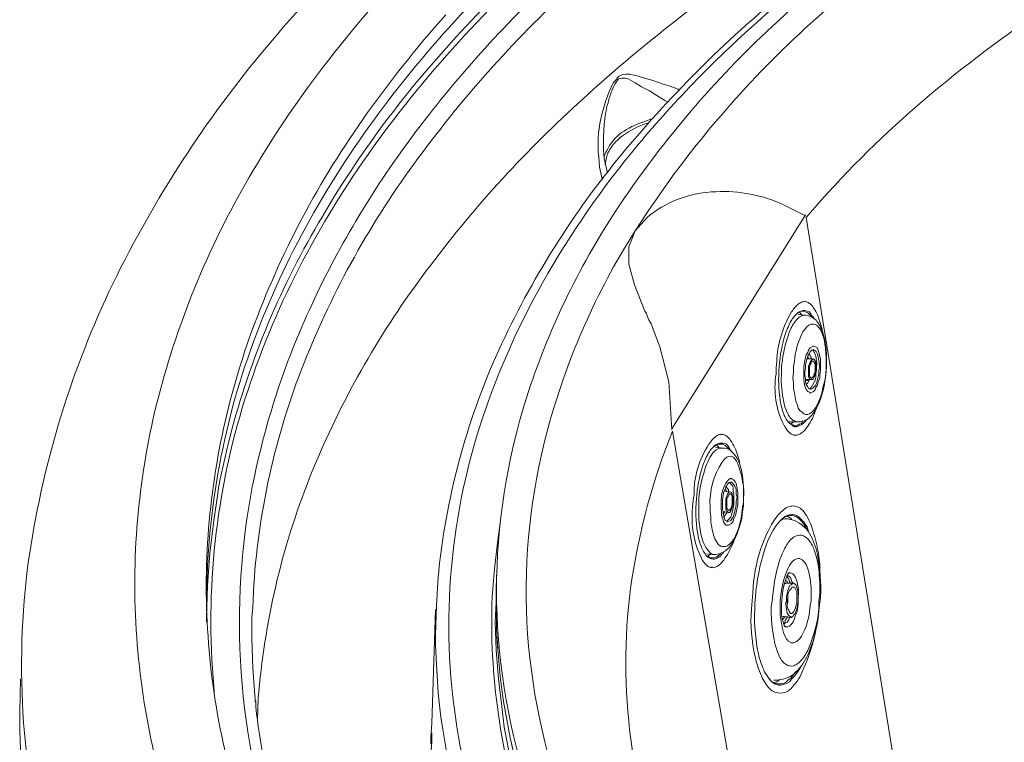
# Model space of a CAD drawing. Units: millimetres. Extents: x -3484 to 973, y -6193 to -3043.
# Drawn here: x -605 to -290, y -3820 to -3589 of the extents above; entities that cross this region are included whole.
import ezdxf

# ---------------------------------------------------------------- set-up
doc = ezdxf.new("R2010")
doc.units = ezdxf.units.MM
doc.header["$MEASUREMENT"] = 0
doc.layers.add('Чертеж и Рисунок_Ном._пера__1', color=7, linetype='Continuous', lineweight=13)

msp = doc.modelspace()

# ---------------------------------------------------------------- linework, layer by layer
at = {"layer": 'Чертеж и Рисунок_Ном._пера__1', "linetype": 'Continuous', "flags": 128}
for points in [[(207.43, -3353.47, 0.039637), (7.74, -3359.22, 0.021217), (-91.23, -3374.22, 0.022991), (-187.64, -3397.67, 0.025411), (-280, -3429.83, 0.02846), (-366.81, -3470.98), (-375.19, -3475.8), (-377.73, -3477.33), (-382.3, -3479.87, 0.036769), (-456.85, -3530.95, 0.04673), (-522.37, -3593.95, 0.060768), (-572.46, -3668.55, 0.075025), (-600.74, -3754.44), (-601.76, -3761.05)], [(150.86, -4116.25, -0.026489), (42.46, -4111.23, -0.02788), (-63.2, -4094.79, -0.030921), (-163.32, -4066.95, -0.035869), (-255.05, -4027.75), (-266.48, -4021.65), (-277.65, -4015.3), (-288.58, -4008.95), (-299.24, -4002.35, -0.047287), (-366.31, -3950.09, -0.057705), (-414.21, -3893.2, -0.068641), (-442.95, -3833.23, -0.076234), (-452.53, -3771.71, -0.076234), (-442.95, -3710.2, -0.068641), (-414.21, -3650.22, -0.057705), (-366.31, -3593.34, -0.047287), (-299.24, -3541.08), (-288.58, -3534.48), (-277.65, -3528.13, -0.038028), (-187.69, -3485.44, -0.032374), (-88.71, -3454.47, -0.028689), (16.38, -3435.14, -0.02674), (124.67, -3427.36, -0.053941)], [(-408.21, -3656.91), (-404.4, -3651.06, -0.059783), (-354.13, -3592.44, -0.045127), (-291.63, -3544.62, -0.033899), (-221.96, -3506.84, -0.026405), (-150.15, -3478.34), (-140.49, -3475.3)], [(-343.19, -3493.84), (-355.89, -3501.2, 0.040568), (-426.38, -3551.85, 0.024523), (-458.39, -3581.93, 0.02858), (-486.88, -3615.04, 0.033468), (-510.82, -3651.04, 0.038805), (-529.19, -3689.83, 0.090985), (-545.12, -3775.27), (-545.12, -3778.32)], [(-213.14, -3494.6), (-221.27, -3497.9, 0.024437), (-287.05, -3530.41), (-290.61, -3532.45), (-294.67, -3534.99, 0.03819), (-356.5, -3577.37, 0.04922), (-410.68, -3630.23, 0.065758), (-450.92, -3693.06, 0.082815), (-470.95, -3765.36), (-470.95, -3765.87)], [(-541.56, -3740.73), (-541.31, -3738.95, -0.072714), (-516.25, -3666.9, -0.058245), (-473.4, -3603.97, -0.0447), (-418.08, -3550.5, -0.035235), (-355.63, -3506.79), (-343.19, -3499.17)], [(-342.42, -3500.7), (-354.87, -3508.06, 0.043554), (-429.41, -3562.22, 0.026561), (-462.75, -3594.56, 0.031207), (-491.89, -3630.18, 0.036789), (-515.66, -3668.94, 0.042729), (-532.86, -3710.67, 0.09851), (-542.83, -3802.45), (-542.58, -3805.75)], [(-431.58, -3989.39), (-440.21, -3981.01, -0.051596), (-489.66, -3921.95, -0.060515), (-520.56, -3861.47, -0.13304), (-530.88, -3740.58, -0.060867), (-512.4, -3682.32, -0.053023), (-479.55, -3626.94, -0.045375), (-433.38, -3575.52, -0.039163), (-374.94, -3529.14), (-363.76, -3521.78)], [(-360.71, -3526.6), (-371.89, -3533.97, 0.039263), (-430.52, -3580.85, 0.049748), (-480.4, -3637.64, 0.065299), (-515.65, -3703.37, 0.081043), (-530.38, -3777.05), (-530.64, -3780.35)], [(-288.58, -3532.7), (-299.75, -3539.3), (-310.67, -3546.16), (-321.09, -3553.27, 0.034329), (-367.97, -3589.06, 0.038974), (-407.28, -3629.37, 0.045324), (-437.8, -3673.49, 0.052828), (-458.26, -3720.71, 0.123442), (-464.09, -3821.61, 0.061186), (-446.96, -3873.88, 0.054354), (-414.81, -3926.4), (-408.21, -3934.78), (-401.1, -3943.16, 0.043604), (-347.25, -3993.09, 0.036464), (-284.71, -4034.75, 0.030275), (-215.5, -4068.59, 0.025434), (-141.63, -4095.05, 0.041527), (12.05, -4127.6, 0.036741)], [(-353.6, -3652.59), (-348.77, -3647, -0.035295), (-313.5, -3612.98, -0.029128), (-273.93, -3583.62, -0.023683), (-231.4, -3558.51, -0.019117), (-187.23, -3537.27), (-178.34, -3533.72)], [(-475.97, -3567.88, 0.028924), (-506.12, -3602.28, 0.031824), (-530.23, -3637.65, 0.071519), (-560.61, -3710.4, 0.077276), (-567.61, -3784.26, 0.074777), (-551.77, -3857.34, 0.065848), (-513.6, -3927.77, 0.028839), (-486.31, -3961.4, 0.026241), (-453.64, -3993.67, 0.045666), (-372.4, -4053.15), (-359.44, -4060.77), (-345.98, -4068.39, 0.036734), (-237.33, -4117.23, 0.031554), (-118.45, -4152.29, 0.028252)], [(-362.49, -3566.48), (-373.67, -3573.85, 0.036396), (-429.88, -3619.33, 0.047634), (-477.67, -3673.36, 0.062091), (-512.2, -3735.74, 0.075037), (-528.61, -3806.26), (-528.86, -3812.86)], [(-468.68, -3587.89, 0.029904), (-495.22, -3621.34, 0.068183), (-531.48, -3691.2, 0.076696), (-545.12, -3763.4, 0.077997), (-535.87, -3835.99, 0.07111), (-503.45, -3907.02, 0.031428), (-478.48, -3941.34, 0.028523), (-447.61, -3974.55, 0.02575), (-410.82, -4006.39, 0.023214), (-368.08, -4036.64), (-355.89, -4044.26), (-343.44, -4051.88), (-330.49, -4059.24), (-317.02, -4066.1, 0.035534), (-212.68, -4110.91, 0.030634), (-98.91, -4142.9, 0.027571)], [(-418.88, -3639.89), (-419.64, -3636.59), (-419.89, -3633.28, -0.078478), (-419.23, -3621.17, -0.058877), (-415.32, -3609.66), (-414.56, -3608.9), (-413.54, -3607.63), (-412.53, -3607.12), (-411.26, -3606.87), (-409.99, -3606.87), (-407.7, -3607.38), (-402.62, -3608.9), (-399.57, -3609.92), (-397.03, -3610.68), (-394.49, -3611.69), (-394.24, -3611.95)], [(-397.8, -3615.76), (-398.81, -3615.25), (-401.35, -3613.73), (-403.64, -3612.2), (-406.18, -3610.93), (-408.21, -3609.66), (-410.5, -3608.39), (-411.51, -3608.14), (-412.53, -3608.14), (-413.54, -3608.39), (-414.31, -3609.41, 0.076016), (-415.69, -3612.15, 0.027113), (-416.9, -3616.03, 0.056832), (-418.12, -3622.87), (-418.37, -3626.93), (-418.37, -3628.46)], [(-403.89, -3622.36), (-405.42, -3622.87, 0.092343), (-413.11, -3627.25, 0.073826), (-416.16, -3630.62, 0.12201), (-417.61, -3634.55), (-417.86, -3635.82)], [(-417.35, -3631.51), (-416.85, -3630.49, -0.139125), (-411.79, -3625.02, -0.063527), (-404.91, -3621.85), (-402.88, -3621.09)], [(-408.21, -3656.91), (-404.4, -3652.59, -0.157337), (-383.94, -3644.49, -0.118797), (-361.98, -3648.02), (-353.85, -3652.08)], [(-392.21, -3909.64), (-396.78, -3903.79, -0.065508), (-428.86, -3845.99, -0.075175), (-442.58, -3785.64, -0.078028), (-437.2, -3724.17, -0.071821), (-412.02, -3663), (-408.21, -3656.91)], [(-350.3, -3713.29), (-350.55, -3713.8), (-351.06, -3715.58, -0.070467), (-353.99, -3720.4, -0.067814), (-355.34, -3721.62, -0.103294), (-356.61, -3722.15, -0.219294), (-358.88, -3721.44, -0.10236), (-360.75, -3718.9, -0.158616), (-363.25, -3702.63), (-363.25, -3700.59), (-363, -3698.56, -0.082208), (-361.76, -3690.89, -0.072945), (-358.27, -3682.76, -0.090885), (-356.04, -3680.21, -0.089163), (-354.86, -3679.6, -0.123434), (-353.66, -3679.55, -0.114651), (-352.46, -3680.15, -0.075941), (-351.27, -3681.47, -0.076046), (-349.03, -3686.62), (-348.52, -3688.15), (-348.52, -3689.16)], [(-358.68, -3718.63), (-358.93, -3718.37, -0.105844), (-360.77, -3715.42, -0.053665), (-361.9, -3711.11, -0.060754), (-362.24, -3700.3, -0.061354), (-360.22, -3689.71, -0.054859), (-358.42, -3685.66, -0.108517), (-356.14, -3683.07), (-355.89, -3682.81)], [(-361.47, -3700.09), (-361.22, -3698.05, -0.05091), (-359.32, -3690.08, -0.066338), (-357.39, -3686.18, -0.150824), (-354.62, -3683.83), (-353.85, -3683.83)], [(-356.65, -3717.87), (-356.39, -3717.87, 0.192175), (-352.93, -3716.8, 0.108165), (-350.23, -3713.32, 0.097106), (-347.31, -3702.16, 0.089048), (-348.04, -3690.41, 0.091775), (-349.91, -3686.19, 0.180991), (-352.84, -3684.08), (-353.85, -3683.83), (-356.14, -3683.58)], [(-350.3, -3701.36), (-350.3, -3700.34, 0.072296), (-350.41, -3697.68, 0.04444), (-350.76, -3696.3, 0.094273), (-351.31, -3695.26), (-351.57, -3695.01)], [(-356.65, -3717.87), (-357.41, -3717.61, -0.11422), (-358.71, -3716.59, -0.066909), (-359.72, -3714.94, -0.064623), (-361.01, -3710.45, -0.066374), (-361.47, -3701.86), (-361.47, -3700.09)], [(-354.11, -3717.87), (-354.62, -3718.37, -0.108158), (-356.39, -3719.39, -0.127054), (-357.36, -3719.44, -0.182014), (-358.17, -3718.88), (-358.68, -3718.63)], [(-408.21, -3828.61), (-409.23, -3822.26, -0.06312), (-410.09, -3774.11, -0.057423), (-398.81, -3727.26), (-396.27, -3720.91)], [(-376.71, -3755.71), (-376.71, -3756.22), (-377.48, -3757.74, -0.066227), (-380.41, -3762.6, -0.063613), (-381.75, -3763.86, -0.098711), (-383.01, -3764.44, -0.224011), (-385.23, -3763.86, -0.107177), (-387.07, -3761.45, -0.14087), (-389.92, -3745.3), (-389.67, -3743.01), (-389.41, -3740.98, -0.149678), (-384.7, -3725.05, -0.092752), (-382.5, -3722.56, -0.089274), (-381.33, -3721.97, -0.120732), (-380.14, -3721.93, -0.111166), (-378.94, -3722.51, -0.074457), (-377.75, -3723.8, -0.075871), (-375.44, -3728.79), (-374.94, -3730.57), (-374.94, -3731.33)], [(-385.1, -3761.05), (-385.35, -3760.79, -0.08974), (-387.18, -3757.59, -0.050024), (-388.33, -3753.21, -0.061105), (-388.7, -3742.53, -0.062316), (-386.69, -3732.09, -0.052355), (-384.88, -3728, -0.094918), (-382.56, -3725.23), (-382.3, -3725.23)], [(-387.89, -3747.08), (-387.89, -3745.3, -0.087898), (-386.35, -3734.27, -0.077138), (-384, -3728.6, -0.094425), (-382.41, -3726.85, -0.165741), (-380.52, -3726.25), (-380.27, -3726.25)], [(-383.06, -3760.28), (-382.56, -3760.28), (-381.54, -3760.03, 0.161954), (-378.35, -3758.12, 0.080625), (-376.08, -3754.5, 0.076523), (-373.92, -3746.57), (-373.67, -3744.79), (-373.67, -3743.27, 0.060158), (-374.15, -3734.01, 0.080288), (-375.7, -3729.55, 0.146698), (-378.75, -3726.5), (-379.76, -3726.25), (-380.27, -3726.25), (-382.56, -3725.99)], [(-382.3, -3725.23), (-382.05, -3724.98, -0.125969), (-380.11, -3724.7, -0.202238), (-378.49, -3725.74), (-377.98, -3726.5)], [(-376.71, -3742), (-376.71, -3740.98, -0.107373), (-376.97, -3739.3, 0.032818), (-376.97, -3738.89, 0.084306), (-377.07, -3738.48, 0.074135), (-377.37, -3738.02, 0.040775), (-377.98, -3737.42), (-377.98, -3737.17)], [(-350.55, -3784.92), (-350.81, -3785.43), (-351.31, -3787.72, -0.043251), (-354.88, -3797.68, -0.09118), (-358.52, -3803.15, -0.40728), (-365.23, -3803.18, -0.089562), (-367.93, -3799.02, -0.049527), (-369.94, -3792.93, -0.074145), (-371.13, -3777.56), (-370.62, -3772.48, -0.078955), (-368.07, -3758.36, -0.039881), (-365.39, -3751.98, -0.065094), (-362.16, -3747.19, -0.057784), (-360.43, -3745.65, -0.091282), (-358.67, -3744.84, -0.241038), (-355.21, -3745.8, -0.075794), (-353.58, -3747.78, -0.04686), (-352.07, -3750.91, -0.051171), (-349.54, -3761.05), (-349.28, -3763.33), (-349.28, -3765.62)], [(-383.06, -3760.28), (-383.57, -3760.28, -0.165656), (-386.86, -3755.26, -0.048455), (-387.86, -3749.17, 0.000146), (-387.89, -3748.85), (-387.89, -3747.08)], [(-364.78, -3800.67), (-365.03, -3800.42, -0.094481), (-367.71, -3795.84, -0.051659), (-369.37, -3789.48, -0.061624), (-369.83, -3773.84, -0.061544), (-366.81, -3758.47, -0.051435), (-364.12, -3752.44, -0.09373), (-360.71, -3748.35), (-360.46, -3748.09)], [(-355.12, -3749.62), (-355.89, -3748.85, 0.182887), (-358.35, -3747.77, 0.082284), (-359.62, -3747.98, 0.050558), (-360.97, -3748.6), (-361.73, -3749.36)], [(-360.46, -3748.09), (-359.7, -3747.84, -0.072033), (-358.2, -3747.52, -0.103722), (-357.02, -3747.71, -0.076641), (-355.97, -3748.34, -0.027581), (-354.87, -3749.36), (-354.36, -3749.87)], [(113, -4127.82, -0.024526), (11.95, -4119.66, -0.027418), (-89.24, -4100.85, -0.032006), (-187.29, -4070.32, -0.038275), (-278.92, -4026.98), (-289.85, -4020.63), (-300.26, -4014.03, -0.04222), (-359.88, -3968.86, -0.055133), (-409.74, -3913.22, -0.034328), (-428.96, -3881.72, -0.039298), (-443.28, -3847.91, -0.089907), (-453.93, -3773.75), (-453.17, -3764.86), (-452.15, -3755.71), (-451.39, -3750.12)], [(-363.51, -3800.42), (-363, -3800.42), (-361.73, -3800.16, 0.177143), (-356.35, -3797.26, 0.089369), (-352.71, -3791.31, 0.076374), (-349.54, -3778.06), (-349.03, -3774, 0.059817), (-350.06, -3760.12, 0.085667), (-352.59, -3753.53, 0.161287), (-357.41, -3749.36), (-358.68, -3749.11), (-359.44, -3748.85)], [(-380.52, -3760.03), (-381.03, -3760.79, 0.000199), (-381.22, -3760.9, -0.017517), (-382.25, -3761.49, -0.083475), (-382.96, -3761.74, -0.103582), (-383.65, -3761.67, -0.03278), (-384.59, -3761.3), (-385.1, -3761.05)], [(-385.1, -4101.41), (-398.56, -4093.28, -0.046354), (-481.99, -4032.64, -0.027885), (-518.97, -3996.19, -0.03262), (-550.97, -3955.98, -0.038358), (-576.63, -3912.22, -0.044439), (-594.6, -3865.16, -0.101634), (-602.01, -3762.06), (-601.76, -3761.05)], [(-360.46, -3783.4), (-360.46, -3783.14), (-360.71, -3783.14), (-360.71, -3782.64, -0.090419), (-361.48, -3779.17, -0.041577), (-361.42, -3774.79, -0.077203), (-359.7, -3766.89), (-359.44, -3766.38), (-359.19, -3766.38), (-359.19, -3766.13)], [(-359.44, -3766.38), (-359.19, -3766.13), (-358.68, -3766.13, -0.147525), (-357.92, -3766.4, -0.093774), (-357.31, -3767.08, -0.084158), (-356.48, -3769.22, -0.09474), (-356.14, -3773.49), (-356.14, -3776.03), (-356.39, -3777.56), (-356.65, -3778.83), (-357.16, -3779.84), (-357.41, -3780.86), (-357.92, -3781.87), (-358.43, -3782.64), (-358.93, -3783.14), (-359.44, -3783.4), (-360.2, -3783.4), (-360.46, -3783.14)], [(-452.66, -3770.7), (-452.66, -3776.54, 0.090386), (-438.78, -3850.51, 0.038672), (-422.89, -3884.08, 0.033426), (-402.2, -3915.23, 0.053204), (-349.89, -3969.91, 0.040671), (-288.83, -4013.78), (-277.91, -4020.38)], [(-277.91, -4020.38), (-288.83, -4013.78, -0.040755), (-349.88, -3969.92, -0.053208), (-402.19, -3915.23, -0.033408), (-422.89, -3884.06, -0.038651), (-438.78, -3850.49, -0.090388), (-452.66, -3776.54), (-452.66, -3773.24)], [(580.1, -4037.4), (568.42, -4044), (556.74, -4050.35, -0.027237), (484.32, -4082.56, -0.024446), (407.66, -4107.58, -0.042892), (246.25, -4136.84, -0.03876), (81.78, -4139.82, -0.039332), (-76.49, -4118.17), (-106.46, -4111.06, -0.040818), (-222.94, -4071.63, -0.024274), (-281.76, -4042.85, -0.029609), (-337.29, -4007.89, -0.037379), (-386.76, -3966.66, -0.04763), (-427.41, -3919.08, -0.058958), (-456.48, -3865.05, -0.067264), (-471.2, -3804.48), (-471.71, -3795.34), (-471.96, -3789.24)], [(-604.55, -3799.91), (-604.81, -3810.58, 0.091377), (-587.51, -3903.27, 0.038738), (-567.51, -3945.46, 0.033378), (-541.44, -3984.65, 0.028553), (-510.43, -4020.7, 0.024615), (-475.61, -4053.42, 0.041274), (-399.07, -4108.26), (-385.35, -4116.39)], [(-365.54, -3799.91), (-365.28, -3800.16, 0.337904), (-360.2, -3801.18), (-359.95, -3800.92)], [(-387.38, -4023.94), (-393.99, -4018.86, -0.035645), (-442.33, -3976.68, -0.044423), (-483.44, -3927.34, -0.05594), (-513.67, -3871.31, -0.067227), (-529.37, -3809.05), (-529.37, -3807.02)], [(-450.12, -3815.4), (-447.83, -3826.83, 0.060678), (-427.28, -3881.45, 0.052069), (-395.03, -3929.94, 0.042193), (-353.37, -3972.46, 0.03363), (-304.59, -4009.14, 0.027134), (-250.99, -4040.13, 0.022599), (-194.84, -4065.57, 0.038338), (-84.11, -4100.39), (-69.63, -4103.69), (-55.15, -4106.74, 0.036425), (96.08, -4125.3, 0.038137), (250.4, -4121.31, 0.042546), (401.68, -4092.83, 0.049253), (543.78, -4037.91), (555.21, -4031.81), (566.39, -4025.71)]]:
    msp.add_lwpolyline(points, format="xyb", dxfattribs=at)
for points in [[(-417.1, -3638.36), (-418.12, -3633.79), (-418.37, -3631.25), (-418.37, -3628.46)], [(-418.12, -3633.28), (-418.12, -3633.03), (-417.61, -3631.76), (-417.35, -3631.51)], [(-418.62, -3640.4), (-418.88, -3639.89)], [(-418.37, -3639.89), (-418.88, -3639.89)], [(-396.53, -3720.15), (-353.85, -3651.83)], [(-353.6, -3652.59), (-310.42, -3920.3)], [(-396.53, -3720.41), (-397.54, -3705.17), (-400.34, -3693.99), (-403.13, -3686.62), (-403.89, -3685.35), (-404.4, -3684.08), (-404.65, -3683.32), (-405.16, -3682.56), (-408.46, -3674.18), (-410.24, -3667.57), (-410.24, -3661.99), (-408.21, -3656.91)], [(-352.33, -3683.83), (-352.58, -3683.58), (-353.09, -3683.07), (-353.85, -3682.81), (-354.36, -3682.56), (-355.12, -3682.56), (-355.89, -3682.81), (-356.65, -3683.32)], [(-355.89, -3682.81), (-355.38, -3682.56), (-354.62, -3682.31), (-354.11, -3682.31), (-353.35, -3682.56), (-352.58, -3682.81), (-351.57, -3684.34)], [(-355.89, -3682.81), (-355.12, -3683.58), (-355.12, -3683.83)], [(-351.82, -3684.34), (-352.33, -3683.83)], [(-351.57, -3684.34), (-351.31, -3684.34), (-351.06, -3684.85)], [(-351.57, -3697.8), (-353.35, -3697.8)], [(-352.58, -3697.8), (-352.84, -3697.55), (-353.09, -3697.29), (-353.09, -3697.04)], [(-352.08, -3697.8), (-352.08, -3697.29), (-352.33, -3696.78), (-352.58, -3696.28), (-352.84, -3696.28)], [(-352.58, -3707.2), (-352.33, -3707.2), (-352.08, -3706.94), (-351.57, -3706.18), (-350.81, -3704.66), (-350.55, -3703.64), (-350.55, -3702.63), (-350.3, -3701.36)], [(-353.85, -3704.4), (-352.08, -3704.4)], [(-353.85, -3704.91), (-353.35, -3704.66), (-353.09, -3704.4)], [(-353.6, -3705.93), (-353.09, -3705.42), (-352.84, -3704.91), (-352.58, -3704.4)], [(-359.19, -3718.12), (-358.68, -3718.63), (-357.92, -3718.88), (-357.41, -3719.14), (-356.65, -3719.14), (-355.89, -3718.63), (-355.63, -3718.63)], [(-358.93, -3717.87), (-356.65, -3717.87)], [(-357.66, -3717.87), (-357.92, -3718.12), (-358.68, -3718.63)], [(-355.63, -3718.63), (-355.12, -3718.37), (-354.62, -3717.61)], [(-353.6, -3717.36), (-354.11, -3717.87)], [(-362.49, -3918.27), (-396.27, -3720.91)], [(-380.27, -3721.93), (-380.78, -3721.93)], [(-357.66, -3722.18), (-357.16, -3722.18)], [(-378.75, -3725.99), (-379, -3725.99), (-379.51, -3725.49), (-380.27, -3724.98), (-381.79, -3724.98), (-382.3, -3725.23), (-383.06, -3725.74)], [(-382.3, -3725.23), (-381.54, -3725.99)], [(-378.24, -3726.76), (-378.75, -3725.99)], [(-377.98, -3726.5), (-377.98, -3726.76), (-377.48, -3727.26)], [(-378.49, -3740.22), (-378.49, -3739.46), (-379, -3738.95), (-379.25, -3738.44)], [(-545.12, -3781.87), (-545.12, -3780.6), (-544.86, -3770.19), (-544.1, -3759.78), (-542.83, -3749.36), (-541.56, -3740.73)], [(-377.98, -3740.22), (-379.76, -3739.96)], [(-379, -3740.22), (-379.25, -3739.71), (-379.51, -3739.46)], [(-379, -3749.62), (-378.75, -3749.36), (-377.73, -3748.35), (-377.48, -3747.58), (-376.97, -3745.55), (-376.71, -3744.28), (-376.71, -3742)], [(-380.27, -3746.57), (-378.49, -3746.82)], [(-380.27, -3747.33), (-379.51, -3746.57)], [(-380.02, -3748.35), (-379.76, -3748.09), (-379.51, -3747.58), (-379, -3747.08), (-379, -3746.82)], [(-359.7, -3747.84), (-359.44, -3748.09), (-358.68, -3748.6), (-358.17, -3749.11)], [(-361.73, -3749.11), (-361.47, -3749.11), (-360.46, -3748.85), (-359.95, -3748.85)], [(-359.44, -3748.85), (-359.95, -3748.85)], [(-353.35, -3752.41), (-353.6, -3751.65), (-355.12, -3749.62)], [(-354.36, -3749.87), (-354.11, -3750.38), (-353.35, -3751.39), (-352.84, -3752.92), (-352.33, -3753.93)], [(-385.6, -3760.54), (-385.1, -3760.79), (-384.33, -3761.3), (-383.06, -3761.3), (-382.3, -3761.05), (-382.05, -3761.05)], [(-385.35, -3760.03), (-383.06, -3760.28)], [(-384.08, -3760.28), (-384.33, -3760.28), (-385.1, -3760.79)], [(-382.05, -3761.05), (-381.03, -3760.03)], [(-380.02, -3759.52), (-380.27, -3760.03), (-380.52, -3760.03)], [(-471.96, -3789.24), (-471.96, -3785.94), (-471.71, -3776.54), (-471.2, -3767.4), (-470.95, -3765.87)], [(-452.41, -3765.87), (-452.66, -3770.7)], [(-384.08, -3764.35), (-383.57, -3764.35)], [(-359.7, -3766.89), (-359.19, -3767.14), (-358.68, -3767.65), (-358.43, -3768.16), (-358.17, -3768.92), (-357.92, -3769.43)], [(-360.71, -3769.68), (-360.2, -3769.43), (-359.95, -3769.43)], [(-359.44, -3769.43), (-359.7, -3768.92), (-360.2, -3768.41)], [(-357.66, -3769.43), (-359.95, -3769.43)], [(-359.7, -3767.14), (-359.7, -3767.4), (-359.19, -3768.16), (-358.93, -3768.92), (-358.68, -3769.43)], [(-452.66, -3772.98), (-452.66, -3775.52)], [(-359.44, -3773.24), (-359.44, -3775.52), (-359.7, -3776.29)], [(-452.66, -3775.52), (-452.91, -3781.87), (-452.66, -3790.76), (-451.9, -3799.91), (-450.88, -3808.8), (-450.12, -3815.4)], [(-471.96, -3777.81), (-473.23, -3814.13)], [(-530.64, -3780.35), (-530.64, -3786.95), (-530.38, -3796.61), (-529.62, -3806.51), (-529.62, -3807.27)], [(-360.71, -3780.1), (-360.97, -3780.1), (-361.47, -3779.84)], [(-361.22, -3781.11), (-360.71, -3780.35), (-360.2, -3780.1)], [(-359.7, -3780.1), (-359.7, -3780.35), (-360.2, -3781.11), (-360.46, -3781.87), (-360.97, -3782.13)], [(-358.68, -3780.35), (-358.93, -3780.35), (-359.19, -3781.11), (-359.7, -3781.87), (-360.2, -3782.13), (-360.71, -3782.38), (-360.97, -3782.38)], [(-360.71, -3780.1), (-358.43, -3780.35)], [(-359.95, -3800.92), (-359.44, -3800.42), (-358.43, -3799.65), (-356.9, -3797.62)], [(-355.38, -3796.1), (-355.63, -3796.61), (-356.39, -3797.88), (-357.41, -3799.15)], [(-357.41, -3799.15), (-358.17, -3799.91), (-358.93, -3800.92), (-359.95, -3801.43), (-360.71, -3801.69), (-361.73, -3801.94), (-362.49, -3801.94), (-363.51, -3801.69), (-364.27, -3801.18), (-364.78, -3800.67)], [(-364.01, -3800.42), (-363.51, -3800.42)], [(-362.24, -3800.42), (-363, -3800.92), (-363.76, -3801.18)], [(-473.49, -3818.7), (-473.23, -3814.13)], [(-473.49, -3824.29), (-473.23, -3819.97), (-473.23, -3817.18), (-473.23, -3817.94), (-473.49, -3820.74)], [(-473.49, -3820.23), (-473.49, -3818.7)]]:
    msp.add_lwpolyline(points, dxfattribs=at)
for points in [[(-347.25, -3701.86), (-347.25, -3698.31, 0.037364), (-347.66, -3693.06, 0.05936), (-348.64, -3689.39, 0.113324), (-350.03, -3687.28, 0.202994), (-351.66, -3686.67, 0.09675), (-352.52, -3686.92, 0.071115), (-353.38, -3687.53, 0.08667), (-355.02, -3689.83, 0.087128), (-357.41, -3698.56), (-357.66, -3700.34), (-357.66, -3702.12), (-357.92, -3703.9), (-357.66, -3705.42), (-357.66, -3707.2), (-357.41, -3708.72), (-356.9, -3711.26), (-356.39, -3712.53), (-356.14, -3713.55), (-355.63, -3714.31), (-354.87, -3714.82), (-354.36, -3715.33), (-353.85, -3715.58), (-353.09, -3715.58), (-352.58, -3715.33), (-351.82, -3714.82), (-351.31, -3714.31), (-350.55, -3713.29), (-349.54, -3711.26), (-349.03, -3709.99), (-348.52, -3708.47), (-348.27, -3706.94), (-347.76, -3705.17), (-347.5, -3703.64)], [(-349.03, -3701.61), (-349.03, -3697.8), (-349.54, -3695.77), (-350.04, -3694.24), (-351.06, -3693.74), (-351.31, -3693.74), (-352.33, -3694.24), (-352.84, -3695.01), (-353.09, -3695.77), (-353.6, -3696.53, 0.083872), (-354.41, -3702.61, 0.053359), (-354.13, -3706.02, 0.05697), (-353.72, -3707.34, 0.114347), (-353.09, -3708.21), (-352.58, -3708.47), (-352.33, -3708.72), (-351.31, -3708.21), (-350.81, -3707.71), (-350.55, -3706.94), (-350.04, -3706.18), (-349.79, -3705.17), (-349.28, -3703.9), (-349.28, -3702.88)], [(-349.54, -3701.36), (-349.28, -3700.34, -0.038092), (-349.5, -3698.95, 0.044945), (-349.91, -3696.59, 0.076703), (-350.35, -3695.61, 0.146654), (-351.06, -3695.01), (-351.31, -3694.75), (-351.82, -3695.01), (-352.33, -3695.51), (-352.58, -3696.02), (-353.09, -3696.78), (-353.35, -3697.55), (-353.85, -3699.58), (-353.85, -3700.85), (-354.11, -3701.86), (-354.11, -3703.13), (-353.85, -3704.15), (-353.85, -3705.17), (-353.6, -3705.93), (-353.09, -3706.69), (-352.84, -3707.2), (-352.33, -3707.45), (-352.08, -3707.45), (-351.57, -3707.2), (-350.81, -3706.44), (-350.3, -3705.67), (-349.54, -3702.63)], [(-373.67, -3740.22), (-373.67, -3738.44), (-373.92, -3736.92, 0.052651), (-375.34, -3731.66, 0.052005), (-376.14, -3730.12, 0.090128), (-376.99, -3729.21, 0.270254), (-378.74, -3729.07, 0.081313), (-379.62, -3729.7, 0.048055), (-380.47, -3730.72, 0.159783), (-384.33, -3745.04), (-384.33, -3746.57), (-384.08, -3748.35), (-384.08, -3749.87, 0.048882), (-383.01, -3754.61, 0.09119), (-381.81, -3756.88, 0.098788), (-381, -3757.55, 0.136719), (-380.02, -3757.74), (-379.25, -3757.74), (-378.75, -3757.49, 0.101456), (-376.64, -3755.1, 0.05749), (-375.26, -3751.93, 0.044636), (-373.92, -3745.3), (-373.67, -3743.52)], [(-375.44, -3741.74), (-375.44, -3740.73, -0.023966), (-375.62, -3739.53, 0.059025), (-376, -3737.59, 0.189635), (-377.22, -3736.15), (-377.73, -3735.9), (-378.24, -3736.15), (-378.49, -3736.41, 0.150158), (-380.72, -3741.97, 0.065249), (-380.52, -3748.09), (-380.27, -3748.85), (-380.02, -3749.87), (-379.76, -3750.38), (-379.25, -3750.89), (-378.49, -3750.89), (-377.48, -3750.38), (-376.97, -3749.62), (-376.71, -3748.85), (-376.21, -3747.84), (-375.95, -3746.82), (-375.44, -3744.28)], [(-375.7, -3742), (-375.95, -3740.98), (-375.95, -3739.96, 0.064199), (-376.43, -3738.39, 0.048195), (-376.79, -3737.77, 0.080066), (-377.21, -3737.33, 0.295972), (-378.18, -3737.26, 0.099324), (-378.71, -3737.76, 0.054559), (-379.25, -3738.69), (-379.51, -3739.46), (-380.02, -3740.47, -0.003835), (-380.22, -3742.03, 0.120787), (-379.51, -3749.36), (-379, -3749.62), (-378.75, -3749.87), (-377.73, -3749.36), (-377.48, -3749.11), (-376.97, -3748.35), (-376.71, -3747.58), (-376.21, -3745.55), (-375.95, -3744.28), (-375.95, -3743.27)], [(-364.52, -3775.02), (-364.27, -3772.98), (-364.01, -3770.7, -0.036718), (-362.32, -3762.95, -0.057822), (-360.12, -3757.65, -0.110019), (-357.64, -3754.74, -0.202645), (-355.11, -3754.11, -0.099746), (-353.91, -3754.63, -0.073602), (-352.78, -3755.68, -0.088899), (-350.87, -3759.37, -0.051485), (-349.63, -3765.08, -0.036212), (-349.28, -3772.73), (-349.54, -3775.02), (-349.54, -3777.05, -0.07943), (-352.75, -3790.07, -0.071156), (-355.09, -3793.93, -0.057771), (-356.34, -3795.11, -0.083935), (-357.61, -3795.77, -0.220366), (-360.07, -3795.41, -0.081273), (-361.21, -3794.35, -0.055003), (-362.24, -3792.67, -0.065178), (-363.89, -3787.37, -0.037265), (-364.78, -3779.33), (-364.78, -3777.05)], [(-361.98, -3775.02), (-361.73, -3773.24), (-361.47, -3771.71, -0.096741), (-358.93, -3763.72, -0.110599), (-357.34, -3761.94, -0.19868), (-355.73, -3761.57, -0.171746), (-354.26, -3762.57, -0.089269), (-353.06, -3764.88, -0.088798), (-352.08, -3773.24), (-352.08, -3775.02), (-352.33, -3776.54, -0.079756), (-354.14, -3784.39, -0.063847), (-355.58, -3786.93, -0.123764), (-357.17, -3788.29, -0.219655), (-358.75, -3788.3, -0.092696), (-359.5, -3787.74, -0.063016), (-360.18, -3786.77, -0.071709), (-361.31, -3783.5, -0.038497), (-361.98, -3778.32)], [(-359.95, -3775.02), (-359.95, -3773.75), (-359.44, -3771.71), (-359.19, -3770.95), (-358.93, -3770.19), (-358.43, -3769.94), (-358.17, -3769.68), (-357.66, -3769.43), (-357.16, -3769.68), (-356.9, -3769.94), (-356.14, -3772.22), (-356.14, -3775.52), (-356.65, -3777.56), (-357.16, -3779.08), (-357.66, -3779.59), (-357.92, -3780.1), (-358.43, -3780.35), (-358.68, -3780.1, -0.20225), (-359.66, -3779, -0.061931), (-359.95, -3777.45, 0.059991), (-360.2, -3776.03)]]:
    msp.add_lwpolyline(points, format="xyb", close=True, dxfattribs=at)
for points in [[(-352.84, -3701.1), (-352.84, -3700.09), (-352.58, -3699.32), (-352.33, -3698.82), (-352.08, -3698.31), (-351.82, -3698.05), (-351.31, -3697.8), (-350.81, -3698.31), (-350.55, -3699.07), (-350.55, -3702.12), (-351.06, -3703.64), (-351.31, -3704.15), (-351.57, -3704.4), (-352.33, -3704.4), (-352.58, -3703.9), (-352.84, -3703.39)], [(-352.58, -3701.1), (-352.58, -3700.34), (-352.33, -3699.58), (-352.08, -3699.07), (-351.82, -3698.56), (-351.31, -3698.56), (-351.06, -3698.82), (-350.81, -3699.32), (-350.81, -3702.12), (-351.06, -3702.63), (-351.31, -3703.39), (-351.57, -3703.64), (-351.82, -3703.9), (-352.08, -3703.9), (-352.33, -3703.64), (-352.58, -3703.13)], [(-379.25, -3744.28), (-379.25, -3742.5), (-378.75, -3740.98), (-378.49, -3740.47), (-378.24, -3740.22), (-377.98, -3740.22), (-377.48, -3740.47), (-377.22, -3740.73), (-377.22, -3741.23), (-376.97, -3742), (-376.97, -3744.54), (-377.22, -3745.3), (-377.48, -3745.81), (-377.73, -3746.31), (-377.98, -3746.82), (-378.49, -3746.82), (-378.75, -3746.57), (-379, -3746.31), (-379.25, -3745.81)], [(-379, -3744.03), (-379, -3742.5), (-378.75, -3742), (-378.49, -3741.49), (-378.24, -3740.98), (-377.98, -3740.73), (-377.73, -3740.98), (-377.48, -3741.23), (-377.22, -3741.49), (-377.22, -3744.28), (-377.48, -3745.04), (-377.73, -3745.55), (-377.98, -3746.06), (-378.49, -3746.06), (-378.75, -3745.81), (-379, -3745.55)], [(-359.7, -3775.02), (-359.44, -3774), (-359.44, -3772.98), (-359.19, -3772.22), (-358.93, -3771.71), (-358.43, -3771.21), (-358.17, -3770.7), (-357.41, -3770.7), (-356.65, -3772.22), (-356.65, -3775.78), (-356.9, -3776.79), (-357.16, -3777.56), (-357.66, -3778.57), (-358.17, -3779.08), (-358.68, -3779.08), (-358.93, -3778.57), (-359.19, -3778.06), (-359.44, -3777.56), (-359.7, -3776.79)]]:
    msp.add_lwpolyline(points, close=True, dxfattribs=at)

doc.saveas('drawing.dxf')
